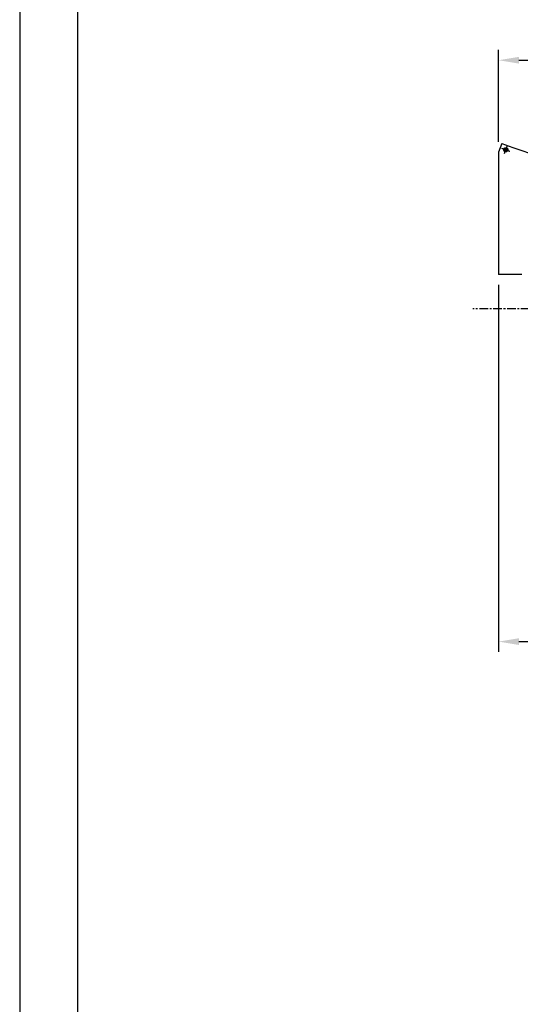
# Model space of a CAD drawing. Extents: x 0 to 10500, y 0 to 14850.
# Drawn here: x 0 to 2167, y 7425 to 11690 of the extents above; entities that cross this region are included whole.
import ezdxf

# ---------------------------------------------------------------- set-up
doc = ezdxf.new("R2010")
doc.units = 0
doc.header["$LTSCALE"] = 100
doc.header["$MEASUREMENT"] = 0
doc.linetypes.add('CENTER', pattern=[0.6, 0.375, -0.075, 0.075, -0.075])
doc.layers.get('0').update_dxf_attribs({"linetype": 'CONTINUOUS'})
doc.layers.get('DEFPOINTS').update_dxf_attribs({"linetype": 'CONTINUOUS'})
doc.layers.add('QUOTE', color=1, linetype='CONTINUOUS')

msp = doc.modelspace()

# ---------------------------------------------------------------- linework, layer by layer
at = {"color": 1, "linetype": 'ByBlock'}
for p, q in [((2073.2, 11161.4), (2073.2, 11559.2)), ((2160.7, 11514.2), (3585.7, 11514.2)), ((2073.2, 10540.8), (2073.2, 8951)), ((2160.7, 8996), (5715.7, 8996))]:
    msp.add_line(p, q, dxfattribs=at)
at = {"color": 7, "linetype": 'Continuous'}
for p, q in [((2086.9, 11154), (2073.2, 11116.4)), ((2073.2, 11116.4), (2073.2, 10585.8)), ((2101.3, 11130.4), (2099.2, 11126.1)), ((2099.2, 11126.1), (2101.8, 11122.1)), ((2106.1, 11130.7), (2101.3, 11130.4)), ((2101.8, 11122.1), (2106.6, 11122.4)), ((2108.7, 11126.7), (2106.1, 11130.7)), ((2106.6, 11122.4), (2108.7, 11126.7)), ((2173.2, 10585.8), (2073.2, 10585.8))]:
    msp.add_line(p, q, dxfattribs=at)
at = {"color": 7, "linetype": 'CENTER'}
msp.add_line((2110.5, 11144.3), (2097.5, 11108.6), dxfattribs=at)
at = {"color": 3, "linetype": 'CENTER'}
msp.add_line((5807.2, 10437.8), (1961, 10437.8), dxfattribs=at)
at = {"color": 7, "linetype": 'Continuous'}
for radius in [9, 8]:
    msp.add_circle((2104, 11126.4), radius, dxfattribs=at)
at = {"color": 7, "linetype": 'CENTER'}
msp.add_arc((3673.2, 15437.8), 4588.1, 249.7627, 250.2373, dxfattribs=at)
at = {"color": 7, "linetype": 'Continuous'}
msp.add_arc((3673.2, 15437.8), 4568.1, 249.6802, 270, dxfattribs=at)
at = {"color": 1, "linetype": 'ByBlock'}
for points in [[(2160.7, 11528.7), (2160.7, 11499.6), (2073.2, 11514.2)], [(2160.7, 9010.6), (2160.7, 8981.5), (2073.2, 8996)]]:
    msp.add_solid(points, dxfattribs=at)
at = {"layer": 'DEFPOINTS', "color": 7, "linetype": 'ByBlock'}
for p in [(2073.2, 11116.4), (2073.2, 10585.8)]:
    msp.add_point(p, dxfattribs=at)
at = {"layer": 'QUOTE', "color": 7}
for p, q in [((0, 14850), (0, 0)), ((250, 14600), (250, 250))]:
    msp.add_line(p, q, dxfattribs=at)

doc.saveas('drawing.dxf')
